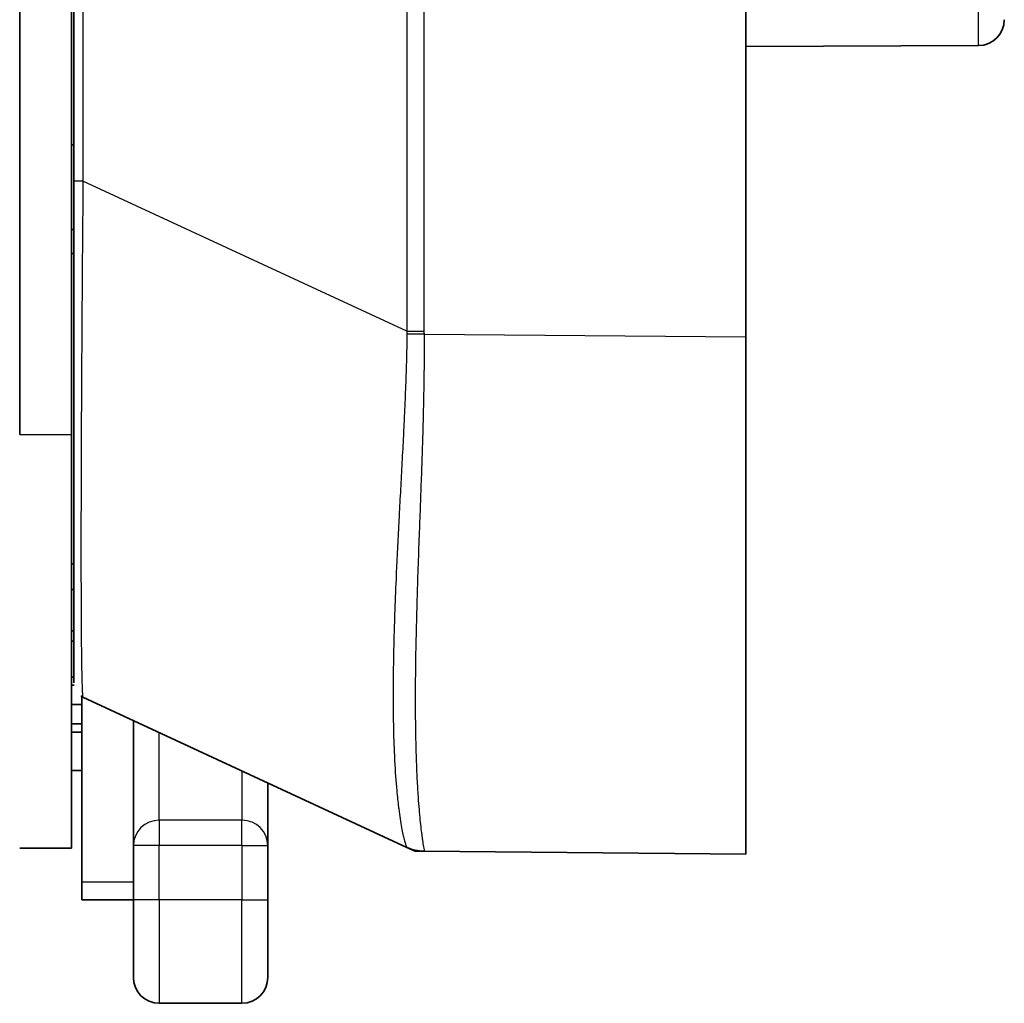
# Model space of a CAD drawing. Units: millimetres. Extents: x 29 to 811, y 16 to 578.
# Drawn here: x 454 to 473, y 254 to 273 of the extents above; entities that cross this region are included whole.
import ezdxf

# ---------------------------------------------------------------- set-up
doc = ezdxf.new("R2010")
doc.units = ezdxf.units.MM
doc.header["$LTSCALE"] = 2
doc.layers.add('Visible (ISO)', color=7, linetype='Continuous', lineweight=35)
doc.layers.add('Visible Narrow (ISO)', color=7, linetype='Continuous', lineweight=25)

msp = doc.modelspace()

# ---------------------------------------------------------------- linework, layer by layer
at = {"layer": 'Visible (ISO)'}
for p, q in [((468.148, 267.249), (468.148, 342.363)), ((455.098, 265.363), (455.098, 338.763)), ((455.148, 338.467), (455.148, 270.263)), ((454.098, 338.227), (454.098, 265.363)), ((468.148, 272.863), (472.65, 272.882)), ((455.098, 270.963), (455.148, 270.965)), ((455.148, 269.327), (455.098, 269.327)), ((455.098, 268.863), (455.148, 268.863)), ((468.148, 257.249), (468.148, 267.249)), ((455.098, 257.363), (455.098, 265.363)), ((461.894, 265.35), (461.895, 265.35)), ((461.866, 264.502), (461.866, 264.502)), ((461.842, 263.863), (461.842, 263.863)), ((461.842, 263.843), (461.842, 263.843)), ((461.833, 263.622), (461.834, 263.622)), ((461.827, 263.451), (461.827, 263.451)), ((455.098, 262.863), (455.148, 262.863)), ((455.148, 262.363), (455.098, 262.363)), ((455.098, 261.563), (455.148, 261.563)), ((455.098, 261.363), (455.148, 261.363)), ((455.098, 260.671), (455.148, 260.671)), ((455.298, 260.745), (455.298, 260.744)), ((455.098, 260.512), (455.152, 260.512)), ((455.298, 260.294), (455.298, 260.139)), ((455.322, 260.282), (455.322, 260.282)), ((461.591, 257.378), (455.322, 260.282)), ((455.098, 260.139), (455.298, 260.139)), ((455.298, 260.139), (455.298, 259.767)), ((455.098, 259.767), (455.298, 259.767)), ((455.298, 259.767), (455.298, 259.607)), ((456.298, 257.413), (456.298, 259.83)), ((455.098, 259.607), (455.298, 259.607)), ((455.298, 259.607), (455.298, 258.863)), ((455.098, 258.863), (455.298, 258.863)), ((455.298, 256.713), (455.298, 258.863)), ((458.898, 258.625), (458.898, 257.413)), ((456.298, 256.363), (456.298, 257.413)), ((458.898, 257.413), (458.898, 256.363)), ((461.748, 257.305), (461.591, 257.378)), ((454.098, 257.363), (455.098, 257.363)), ((461.748, 257.305), (461.92, 257.304)), ((461.921, 257.304), (461.92, 257.304)), ((461.921, 257.304), (468.148, 257.249)), ((455.298, 256.713), (455.298, 256.363)), ((455.298, 256.363), (456.298, 256.363)), ((456.298, 256.363), (456.298, 254.863)), ((458.898, 254.863), (458.898, 256.363)), ((458.398, 254.363), (456.798, 254.363))]:
    msp.add_line(p, q, dxfattribs=at)
for centre, radius, start, end in [((472.648, 273.382), 0.5, 270.25, 0.0001), ((455.448, 260.554), 0.3, 235.4647, 245.1436), ((461.927, 258.103), 0.8, 245.1422, 269.5), ((456.798, 254.863), 0.5, 180, 270), ((458.398, 254.863), 0.5, 270, 0)]:
    msp.add_arc(centre, radius, start, end, dxfattribs=at)
msp.add_open_spline([(455.148, 270.263), (455.148, 270.084), (455.148, 269.908), (455.148, 269.556), (455.148, 269.382), (455.148, 269.034), (455.148, 268.861), (455.148, 268.572), (455.148, 268.455), (455.148, 268.29), (455.148, 268.241), (455.148, 267.994), (455.148, 267.798), (455.148, 267.413), (455.148, 267.223), (455.148, 266.853), (455.148, 266.672), (455.148, 266.465), (455.148, 266.435), (455.148, 266.378), (455.148, 266.35), (455.148, 266.175), (455.148, 266.031), (455.148, 265.747), (455.148, 265.607), (455.148, 265.332), (455.148, 265.197), (455.148, 264.949), (455.148, 264.837), (455.148, 264.715), (455.148, 264.704), (455.148, 264.53), (455.148, 264.372), (455.148, 264.055), (455.148, 263.898), (455.148, 263.592), (455.148, 263.444), (455.148, 263.299), (455.148, 263.297), (455.148, 263.158), (455.148, 263.025), (455.148, 262.764), (455.148, 262.637), (455.148, 262.393), (455.148, 262.276), (455.148, 262.154), (455.148, 262.144), (455.148, 262.049), (455.148, 261.968), (455.148, 261.812), (455.148, 261.737), (455.148, 261.594), (455.148, 261.526), (455.148, 261.407), (455.148, 261.354), (455.148, 261.291), (455.148, 261.277), (455.148, 261.195), (455.148, 261.13), (455.148, 261.009), (455.148, 260.954), (455.148, 260.852), (455.148, 260.807), (455.148, 260.761), (455.148, 260.755), (455.148, 260.739), (455.148, 260.729), (455.148, 260.689), (455.148, 260.663), (455.148, 260.62), (455.148, 260.602), (455.148, 260.575), (455.148, 260.566), (455.148, 260.56)], degree=3, knots=[0, 0, 0, 0, 0.0308832, 0.0308832, 0.0621783, 0.0621783, 0.0938766, 0.0938766, 0.1157823, 0.1157823, 0.125, 0.125, 0.1627706, 0.1627706, 0.2003638, 0.2003638, 0.2377905, 0.2377905, 0.244057, 0.244057, 0.25, 0.25, 0.281396, 0.281396, 0.3130305, 0.3130305, 0.3448225, 0.3448225, 0.3723008, 0.3723008, 0.375, 0.375, 0.4154054, 0.4154054, 0.4577027, 0.4577027, 0.5, 0.5, 0.500562, 0.500562, 0.541268, 0.541268, 0.583134, 0.583134, 0.625, 0.625, 0.6288268, 0.6288268, 0.6606051, 0.6606051, 0.6923158, 0.6923158, 0.7236864, 0.7236864, 0.75, 0.75, 0.757066, 0.757066, 0.7944188, 0.7944188, 0.8318989, 0.8318989, 0.8696346, 0.8696346, 0.875, 0.875, 0.8853461, 0.8853461, 0.9170163, 0.9170163, 0.9484507, 0.9484507, 0.9785895, 0.9785895, 0.9785895, 0.9785895], dxfattribs=at)
at = {"layer": 'Visible Narrow (ISO)'}
for p, q in [((461.591, 342.216), (461.591, 267.358)), ((461.92, 342.216), (461.92, 267.358)), ((455.322, 338.467), (455.322, 270.263)), ((472.65, 272.882), (472.65, 276.863)), ((455.322, 270.263), (455.148, 270.263)), ((461.591, 267.358), (455.322, 270.263)), ((461.591, 267.358), (461.92, 267.358)), ((461.921, 267.303), (468.148, 267.249)), ((454.098, 265.363), (455.098, 265.363)), ((456.798, 257.903), (456.798, 259.598)), ((458.398, 258.857), (458.398, 257.903)), ((458.398, 257.903), (456.798, 257.903)), ((456.798, 257.903), (456.798, 257.413)), ((458.398, 257.413), (458.398, 257.903)), ((456.798, 257.413), (456.298, 257.413)), ((458.398, 257.413), (456.798, 257.413)), ((456.798, 256.363), (456.798, 257.413)), ((458.398, 257.413), (458.898, 257.413)), ((458.398, 257.413), (458.398, 256.363)), ((455.298, 256.713), (456.298, 256.713)), ((456.798, 256.363), (456.298, 256.363)), ((458.398, 256.363), (456.798, 256.363)), ((456.798, 256.363), (456.798, 254.363)), ((458.398, 256.363), (458.898, 256.363)), ((458.398, 254.363), (458.398, 256.363))]:
    msp.add_line(p, q, dxfattribs=at)
for centre, major_axis, ratio, start_param, end_param in [((461.928, 267.303), (-0.8, -0.009), 0.000099, 4.721141, 5.14821), ((456.798, 257.413), (-0.5, 0), 0.979796, 4.712389, 6.283185), ((458.398, 257.413), (0.5, 0), 0.979796, 0, 1.570796), ((461.928, 258.103), (-0.007, -0.8), 0.999938, 5.856103, 6.283185)]:
    msp.add_ellipse(centre, major_axis=major_axis, ratio=ratio, start_param=start_param, end_param=end_param, dxfattribs=at)
for points, knots in [([(455.322, 270.263), (455.32, 270.047), (455.318, 269.834), (455.315, 269.407), (455.313, 269.193), (455.309, 268.765), (455.308, 268.55), (455.306, 268.323), (455.306, 268.308), (455.306, 268.242), (455.305, 268.191), (455.303, 267.93), (455.302, 267.722), (455.299, 267.309), (455.298, 267.103), (455.295, 266.701), (455.294, 266.503), (455.293, 266.282), (455.293, 266.253), (455.292, 266.072), (455.291, 265.923), (455.29, 265.629), (455.289, 265.484), (455.288, 265.199), (455.288, 265.059), (455.287, 264.808), (455.286, 264.697), (455.286, 264.576), (455.286, 264.564), (455.285, 264.39), (455.285, 264.232), (455.284, 263.921), (455.284, 263.769), (455.284, 263.474), (455.284, 263.33), (455.284, 263.169), (455.284, 263.146), (455.284, 263.122), (455.284, 263.12), (455.284, 262.98), (455.284, 262.846), (455.284, 262.588), (455.284, 262.464), (455.285, 262.226), (455.285, 262.111), (455.286, 261.986), (455.286, 261.97), (455.286, 261.943), (455.286, 261.933), (455.286, 261.834), (455.287, 261.75), (455.288, 261.588), (455.289, 261.51), (455.29, 261.361), (455.29, 261.29), (455.292, 261.169), (455.292, 261.117), (455.293, 261.053), (455.293, 261.039), (455.294, 260.948), (455.295, 260.877), (455.298, 260.747), (455.299, 260.687), (455.302, 260.58), (455.303, 260.533), (455.305, 260.48), (455.306, 260.469), (455.308, 260.421), (455.309, 260.389), (455.313, 260.337), (455.314, 260.317), (455.318, 260.29), (455.32, 260.283), (455.322, 260.282)], [0.0000166, 0.0000166, 0.0000166, 0.0000166, 0.036643, 0.036643, 0.0741576, 0.0741576, 0.112914, 0.112914, 0.1156995, 0.1156995, 0.125, 0.125, 0.1640173, 0.1640173, 0.2039978, 0.2039978, 0.2439782, 0.2439782, 0.25, 0.25, 0.2817113, 0.2817113, 0.3136752, 0.3136752, 0.3458056, 0.3458056, 0.3722668, 0.3722668, 0.375, 0.375, 0.4143383, 0.4143383, 0.4539297, 0.4539297, 0.4935791, 0.4935791, 0.5, 0.5, 0.5005686, 0.5005686, 0.5402791, 0.5402791, 0.579937, 0.579937, 0.6192306, 0.6192306, 0.625, 0.625, 0.628873, 0.628873, 0.6610001, 0.6610001, 0.693053, 0.693053, 0.7247452, 0.7247452, 0.75, 0.75, 0.7571576, 0.7571576, 0.7969842, 0.7969842, 0.8361289, 0.8361289, 0.875, 0.875, 0.8854357, 0.8854357, 0.9239125, 0.9239125, 0.9619533, 0.9619533, 0.9999833, 0.9999833, 0.9999833, 0.9999833]), ([(461.59, 267.299), (461.588, 267.123), (461.584, 266.946), (461.574, 266.593), (461.568, 266.416), (461.555, 266.065), (461.547, 265.89), (461.537, 265.669), (461.534, 265.623), (461.53, 265.52), (461.527, 265.464), (461.515, 265.234), (461.507, 265.06), (461.488, 264.712), (461.479, 264.539), (461.46, 264.194), (461.451, 264.022), (461.439, 263.788), (461.436, 263.724), (461.43, 263.624), (461.428, 263.588), (461.409, 263.214), (461.393, 262.884), (461.369, 262.332), (461.36, 262.106), (461.352, 261.868), (461.351, 261.85), (461.342, 261.583), (461.335, 261.34), (461.326, 260.871), (461.323, 260.644), (461.322, 260.395), (461.322, 260.362), (461.322, 260.329), (461.322, 260.097), (461.325, 259.878), (461.334, 259.464), (461.341, 259.269), (461.351, 259.078), (461.351, 259.07), (461.363, 258.847), (461.377, 258.651), (461.403, 258.361), (461.415, 258.256), (461.428, 258.146), (461.43, 258.133), (461.44, 258.051), (461.449, 257.986), (461.468, 257.867), (461.477, 257.812), (461.496, 257.712), (461.505, 257.667), (461.517, 257.611), (461.521, 257.596), (461.526, 257.572), (461.529, 257.562), (461.54, 257.519), (461.548, 257.491), (461.562, 257.443), (461.569, 257.424), (461.58, 257.395), (461.585, 257.386), (461.589, 257.38), (461.589, 257.379), (461.59, 257.378)], [0, 0, 0, 0, 0.035013, 0.035013, 0.070063, 0.070063, 0.104657, 0.104657, 0.113912, 0.113912, 0.125, 0.125, 0.159645, 0.159645, 0.194436, 0.194436, 0.229293, 0.229293, 0.242432, 0.242432, 0.25, 0.25, 0.320175, 0.320175, 0.370898, 0.370898, 0.375, 0.375, 0.432769, 0.432769, 0.491075, 0.491075, 0.499387, 0.5, 0.5, 0.5625, 0.5625, 0.625, 0.625, 0.627877, 0.627877, 0.702049, 0.702049, 0.75, 0.75, 0.756347, 0.756347, 0.791516, 0.791516, 0.826641, 0.826641, 0.861543, 0.861543, 0.875, 0.875, 0.88486, 0.88486, 0.91971, 0.91971, 0.95486, 0.95486, 0.989924, 0.989924, 1, 1, 1, 1]), ([(461.591, 267.358), (461.591, 267.349), (461.591, 267.339), (461.59, 267.319), (461.59, 267.309), (461.59, 267.299)], [0, 0, 0, 0, 0.5, 0.5, 0.9999575, 0.9999575, 0.9999575, 0.9999575]), ([(461.921, 267.303), (461.923, 267.017), (461.922, 266.73), (461.915, 266.169), (461.909, 265.895), (461.899, 265.541), (461.897, 265.459), (461.89, 265.202), (461.884, 265.026), (461.872, 264.675), (461.866, 264.501), (461.853, 264.155), (461.847, 263.984), (461.837, 263.706), (461.833, 263.6), (461.821, 263.276), (461.813, 263.063), (461.798, 262.642), (461.792, 262.435), (461.781, 262.071), (461.776, 261.911), (461.766, 261.511), (461.761, 261.276), (461.754, 260.82), (461.752, 260.6), (461.751, 260.337), (461.751, 260.285), (461.751, 260.037), (461.752, 259.848), (461.758, 259.489), (461.761, 259.318), (461.768, 259.099), (461.77, 259.042), (461.777, 258.855), (461.783, 258.731), (461.796, 258.496), (461.803, 258.385), (461.816, 258.204), (461.822, 258.129), (461.835, 257.989), (461.841, 257.924), (461.854, 257.804), (461.86, 257.748), (461.873, 257.646), (461.879, 257.601), (461.888, 257.535), (461.892, 257.512), (461.903, 257.437), (461.91, 257.395), (461.92, 257.333), (461.923, 257.313), (461.922, 257.304), (461.921, 257.304), (461.921, 257.304)], [0, 0, 0, 0, 0.0559128, 0.0559128, 0.1091374, 0.1091374, 0.125, 0.125, 0.1594524, 0.1594524, 0.1938717, 0.1938717, 0.2282714, 0.2282714, 0.25, 0.25, 0.2945619, 0.2945619, 0.3391572, 0.3391572, 0.375, 0.375, 0.4304922, 0.4304922, 0.4862636, 0.4862636, 0.5, 0.5, 0.5531162, 0.5531162, 0.6060789, 0.6060789, 0.625, 0.625, 0.670131, 0.670131, 0.7152319, 0.7152319, 0.75, 0.75, 0.784684, 0.784684, 0.8193753, 0.8193753, 0.8541079, 0.8541079, 0.875, 0.875, 0.9284119, 0.9284119, 0.9843216, 0.9843216, 1, 1, 1, 1]), ([(461.92, 267.358), (461.92, 267.349), (461.92, 267.331), (461.921, 267.312), (461.921, 267.303)], [0, 0, 0, 0, 0.5, 0.9999863, 0.9999863, 0.9999863, 0.9999863]), ([(461.59, 257.378), (461.59, 257.378), (461.59, 257.378), (461.591, 257.378), (461.591, 257.378), (461.591, 257.378)], [0, 0, 0, 0, 0.5, 0.5, 1, 1, 1, 1])]:
    msp.add_open_spline(points, degree=3, knots=knots, dxfattribs=at)

doc.saveas('drawing.dxf')
